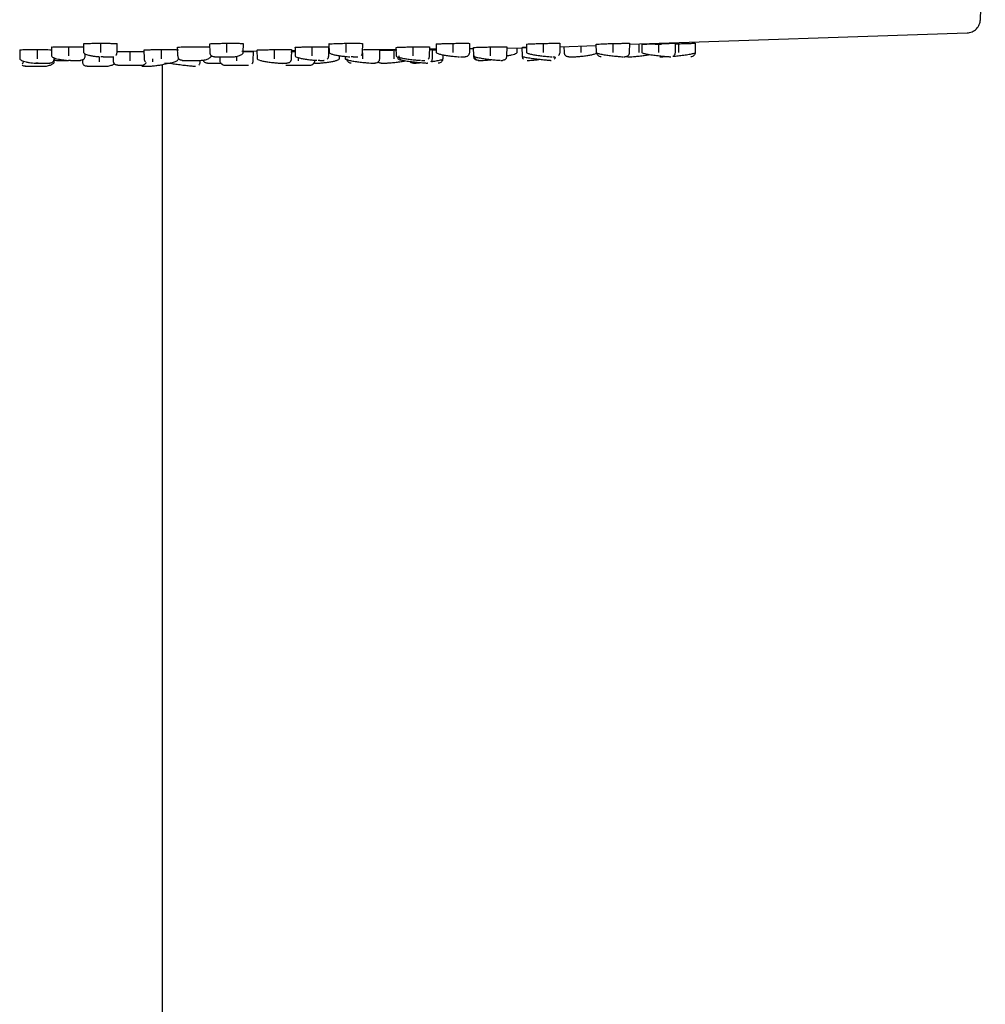
# Model space of a CAD drawing. Extents: x 35 to 1131, y 37 to 2315.
# Drawn here: x 246 to 351, y 2074 to 2181 of the extents above; entities that cross this region are included whole.
import ezdxf

# ---------------------------------------------------------------- set-up
doc = ezdxf.new("R2010")
doc.units = 0
doc.layers.get('0').update_dxf_attribs({"linetype": 'CONTINUOUS'})

msp = doc.modelspace()

# ---------------------------------------------------------------- linework, layer by layer
at = {"color": 7, "linetype": 'CONTINUOUS'}
for p, q in [((350.831, 2181.481), (351.371, 2196.819)), ((312.473, 2178.79), (349.389, 2180.048)), ((349.399, 2180.036), (349.397, 2180.036)), ((252.781, 2178.846), (252.798, 2177.904)), ((254.63, 2178.906), (254.63, 2177.904)), ((256.462, 2177.904), (256.478, 2178.852)), ((266.574, 2178.835), (266.591, 2177.904)), ((268.423, 2178.904), (268.423, 2177.904)), ((270.255, 2177.904), (270.272, 2178.864)), ((279.612, 2178.824), (279.628, 2177.904)), ((281.46, 2178.9), (281.46, 2177.904)), ((283.292, 2177.904), (283.309, 2178.874)), ((291.324, 2178.814), (291.34, 2177.904)), ((293.172, 2178.894), (293.172, 2177.904)), ((295.004, 2177.904), (295.021, 2178.884)), ((301.199, 2178.806), (301.214, 2177.904)), ((303.046, 2178.885), (303.046, 2177.904)), ((304.879, 2177.904), (304.896, 2178.892)), ((308.804, 2178.8), (308.82, 2177.904)), ((310.652, 2178.875), (310.652, 2177.904)), ((312.484, 2177.904), (312.502, 2178.899)), ((313.495, 2178.829), (313.495, 2177.904)), ((313.809, 2178.795), (313.824, 2177.904)), ((315.656, 2178.864), (315.656, 2177.904)), ((317.489, 2177.904), (317.506, 2178.903)), ((317.841, 2178.853), (317.841, 2177.904)), ((319.673, 2177.904), (319.69, 2178.905)), ((245.812, 2178.185), (245.829, 2177.212)), ((247.712, 2178.216), (247.712, 2177.212)), ((249.284, 2178.478), (249.301, 2177.519)), ((251.133, 2178.523), (251.133, 2177.519)), ((252.966, 2177.519), (252.969, 2177.739)), ((257.862, 2178.006), (257.862, 2177.001)), ((259.392, 2178.173), (259.409, 2177.212)), ((261.291, 2178.215), (261.291, 2177.212)), ((263.083, 2177.519), (263.067, 2178.467)), ((270.111, 2178.045), (271.752, 2178.064)), ((271.35, 2177.001), (271.367, 2178)), ((271.746, 2178.163), (271.762, 2177.212)), ((273.645, 2178.21), (273.645, 2177.212)), ((275.454, 2177.981), (275.916, 2177.987)), ((275.515, 2178.107), (275.913, 2178.111)), ((275.528, 2177.212), (275.546, 2178.201)), ((275.91, 2178.456), (275.926, 2177.519)), ((277.758, 2178.517), (277.758, 2177.519)), ((279.59, 2177.519), (279.608, 2178.5)), ((283.284, 2177.863), (283.284, 2177.212)), ((285.166, 2178.216), (286.94, 2178.237)), ((285.167, 2177.212), (285.184, 2178.21)), ((286.704, 2178.168), (287.043, 2178.174)), ((286.704, 2178.168), (286.704, 2177.212)), ((286.938, 2178.446), (286.954, 2177.519)), ((288.786, 2178.51), (288.786, 2177.519)), ((290.619, 2177.519), (290.636, 2178.509)), ((290.63, 2178.279), (291.333, 2178.287)), ((290.927, 2177.212), (290.945, 2178.215)), ((290.944, 2178.192), (291.335, 2178.2)), ((295.012, 2178.328), (295.431, 2178.333)), ((295.399, 2178.439), (295.415, 2177.519)), ((295.4, 2178.439), (295.416, 2177.519)), ((297.249, 2178.501), (297.249, 2177.519)), ((299.081, 2177.519), (299.098, 2178.516)), ((299.098, 2178.375), (300.74, 2178.393)), ((300.198, 2177.904), (300.206, 2178.387)), ((300.719, 2178.435), (300.735, 2177.519)), ((300.72, 2178.435), (300.736, 2177.519)), ((304.89, 2178.532), (308.809, 2178.665)), ((305.311, 2178.546), (305.322, 2177.904)), ((307.154, 2178.609), (307.154, 2177.904)), ((247.671, 2176.725), (247.821, 2176.72)), ((249.593, 2176.873), (249.601, 2177.297)), ((249.595, 2177.212), (249.597, 2177.299)), ((252.667, 2177.073), (252.671, 2176.873)), ((254.503, 2177.433), (254.503, 2176.873)), ((256.021, 2177.449), (256.029, 2177.001)), ((260.342, 2177.212), (260.342, 2176.873)), ((263.174, 2177.212), (263.175, 2177.241)), ((265.546, 2176.873), (265.549, 2177.034)), ((266.748, 2177.549), (266.748, 2177.519)), ((267.676, 2177.412), (267.683, 2177.001)), ((267.677, 2177.412), (267.684, 2177.001)), ((269.517, 2177.472), (269.517, 2177.001)), ((274.503, 2176.724), (274.564, 2176.651)), ((276.246, 2177.341), (276.246, 2177.001)), ((278.079, 2177.001), (278.08, 2177.056)), ((280.768, 2177.212), (280.774, 2177.545)), ((281.396, 2177.47), (281.401, 2177.212)), ((287.158, 2177.401), (287.161, 2177.212)), ((290.421, 2176.72), (290.377, 2176.72)), ((292.115, 2177.212), (292.122, 2177.631)), ((295.934, 2177.028), (296.094, 2177.028)), ((298.499, 2177.028), (298.578, 2177.028)), ((305.854, 2177.412), (306.037, 2177.412)), ((311.925, 2177.412), (311.972, 2177.412)), ((312.167, 2177.412), (312.073, 2177.429)), ((259.157, 2176.382), (259.4, 2176.382)), ((261.432, 1942.622), (261.432, 2176.58))]:
    msp.add_line(p, q, dxfattribs=at)
for points, knots in [([(349.397, 2180.036), (349.567, 2180.043), (349.747, 2180.081), (350.094, 2180.229), (350.259, 2180.34), (350.534, 2180.618), (350.643, 2180.785), (350.787, 2181.132), (350.823, 2181.312), (350.829, 2181.481)], [0, 0, 0, 0, 0.25, 0.25, 0.5, 0.5, 0.75, 0.75, 1, 1, 1, 1]), ([(252.805, 2178.847), (252.798, 2178.849), (252.773, 2178.857), (252.945, 2178.872), (253.302, 2178.888), (253.823, 2178.9), (254.293, 2178.905), (254.565, 2178.906), (254.63, 2178.906)], [0, 0, 0, 0, 0.073812, 0.2886262, 0.5034291, 0.7181644, 0.9328035, 1, 1, 1, 1]), ([(254.63, 2178.906), (254.837, 2178.906), (255.253, 2178.905), (255.808, 2178.896), (256.222, 2178.883), (256.457, 2178.867), (256.455, 2178.857), (256.455, 2178.853)], [0, 0, 0, 0, 0.2145364, 0.4290767, 0.6436514, 0.8583128, 1, 1, 1, 1]), ([(266.598, 2178.835), (266.591, 2178.837), (266.566, 2178.845), (266.738, 2178.861), (267.095, 2178.879), (267.616, 2178.893), (268.086, 2178.901), (268.358, 2178.904), (268.423, 2178.904)], [0, 0, 0, 0, 0.0737493, 0.2885451, 0.5033724, 0.7181597, 0.9328646, 1, 1, 1, 1]), ([(268.423, 2178.904), (268.63, 2178.905), (269.046, 2178.907), (269.601, 2178.902), (270.015, 2178.892), (270.25, 2178.878), (270.249, 2178.868), (270.248, 2178.864)], [0, 0, 0, 0, 0.2145259, 0.4290516, 0.64359, 0.8581921, 1, 1, 1, 1]), ([(279.635, 2178.824), (279.629, 2178.826), (279.604, 2178.833), (279.775, 2178.849), (280.133, 2178.868), (280.654, 2178.885), (281.124, 2178.895), (281.395, 2178.899), (281.46, 2178.9)], [0, 0, 0, 0, 0.0737367, 0.2884958, 0.503323, 0.7181513, 0.9329212, 1, 1, 1, 1]), ([(281.46, 2178.9), (281.668, 2178.902), (282.083, 2178.907), (282.638, 2178.906), (283.052, 2178.899), (283.288, 2178.888), (283.286, 2178.879), (283.286, 2178.875)], [0, 0, 0, 0, 0.2145404, 0.4290803, 0.6436019, 0.8581588, 1, 1, 1, 1]), ([(291.347, 2178.815), (291.341, 2178.816), (291.316, 2178.822), (291.488, 2178.837), (291.845, 2178.856), (292.366, 2178.875), (292.836, 2178.887), (293.107, 2178.892), (293.172, 2178.894)], [0, 0, 0, 0, 0.0737873, 0.2884943, 0.5033054, 0.7181513, 0.9329821, 1, 1, 1, 1]), ([(293.172, 2178.894), (293.38, 2178.897), (293.795, 2178.904), (294.35, 2178.907), (294.764, 2178.904), (295, 2178.896), (294.998, 2178.888), (294.998, 2178.885)], [0, 0, 0, 0, 0.21457667, 0.42915851, 0.64369557, 0.85822245, 1, 1, 1, 1]), ([(301.222, 2178.806), (301.216, 2178.808), (301.191, 2178.812), (301.362, 2178.826), (301.72, 2178.844), (302.24, 2178.863), (302.71, 2178.877), (302.982, 2178.884), (303.046, 2178.885)], [0, 0, 0, 0, 0.0738889, 0.2885581, 0.5033289, 0.71818, 0.9330522, 1, 1, 1, 1]), ([(303.046, 2178.885), (303.254, 2178.89), (303.67, 2178.899), (304.225, 2178.906), (304.639, 2178.907), (304.874, 2178.902), (304.873, 2178.896), (304.872, 2178.893)], [0, 0, 0, 0, 0.21462826, 0.42926266, 0.6438273, 0.85835139, 1, 1, 1, 1]), ([(308.828, 2178.8), (308.821, 2178.801), (308.796, 2178.804), (308.968, 2178.815), (309.326, 2178.832), (309.846, 2178.851), (310.316, 2178.866), (310.588, 2178.873), (310.652, 2178.875)], [0, 0, 0, 0, 0.0740146, 0.2886632, 0.5034026, 0.7182371, 0.9331273, 1, 1, 1, 1]), ([(310.652, 2178.875), (310.86, 2178.881), (311.275, 2178.891), (311.831, 2178.902), (312.245, 2178.907), (312.48, 2178.906), (312.479, 2178.901), (312.478, 2178.899)], [0, 0, 0, 0, 0.2146905, 0.4293816, 0.6440012, 0.8585387, 1, 1, 1, 1]), ([(313.832, 2178.796), (313.826, 2178.796), (313.801, 2178.798), (313.973, 2178.807), (314.33, 2178.821), (314.851, 2178.839), (315.321, 2178.854), (315.592, 2178.862), (315.656, 2178.864)], [0, 0, 0, 0, 0.0741638, 0.2888085, 0.5035136, 0.7183169, 0.9332103, 1, 1, 1, 1]), ([(315.285, 2178.795), (315.279, 2178.794), (315.254, 2178.792), (315.432, 2178.795), (315.69, 2178.801), (315.925, 2178.807), (315.985, 2178.809)], [0, 0, 0, 0, 0.12884, 0.500852, 0.8728573, 1, 1, 1, 1]), ([(315.656, 2178.864), (315.864, 2178.87), (316.28, 2178.882), (316.835, 2178.896), (317.249, 2178.905), (317.484, 2178.907), (317.483, 2178.905), (317.482, 2178.903)], [0, 0, 0, 0, 0.2147466, 0.4294912, 0.6441699, 0.8587559, 1, 1, 1, 1]), ([(317.505, 2178.842), (317.552, 2178.844), (317.661, 2178.847), (317.776, 2178.851), (317.841, 2178.853)], [0, 0, 0, 0, 0.435595, 1, 1, 1, 1]), ([(317.841, 2178.853), (318.048, 2178.859), (318.464, 2178.872), (319.02, 2178.888), (319.434, 2178.9), (319.669, 2178.906), (319.667, 2178.906), (319.667, 2178.905)], [0, 0, 0, 0, 0.2147927, 0.4295812, 0.6443254, 0.8589656, 1, 1, 1, 1]), ([(245.837, 2178.185), (245.83, 2178.187), (245.804, 2178.192), (245.981, 2178.2), (246.348, 2178.209), (246.883, 2178.215), (247.366, 2178.217), (247.646, 2178.216), (247.712, 2178.216)], [0, 0, 0, 0, 0.0738403, 0.288593, 0.5033273, 0.7180394, 0.9327142, 1, 1, 1, 1]), ([(247.712, 2178.216), (247.925, 2178.216), (248.351, 2178.214), (248.915, 2178.208), (249.167, 2178.202), (249.287, 2178.199)], [0, 0, 0, 0, 0.3431256, 0.6862439, 1, 1, 1, 1]), ([(249.308, 2178.478), (249.302, 2178.48), (249.276, 2178.487), (249.448, 2178.498), (249.806, 2178.511), (250.327, 2178.52), (250.797, 2178.523), (251.069, 2178.523), (251.133, 2178.523)], [0, 0, 0, 0, 0.07384, 0.2886252, 0.5033861, 0.7181057, 0.932761, 1, 1, 1, 1]), ([(251.133, 2178.523), (251.342, 2178.523), (251.759, 2178.522), (252.302, 2178.514), (252.664, 2178.505), (252.761, 2178.499), (252.787, 2178.497)], [0, 0, 0, 0, 0.29715, 0.5942953, 0.8914862, 1, 1, 1, 1]), ([(252.798, 2177.904), (252.808, 2177.874), (252.828, 2177.815), (252.985, 2177.719), (253.23, 2177.632), (253.559, 2177.554), (253.935, 2177.492), (254.263, 2177.45), (254.449, 2177.437), (254.51, 2177.433)], [0, 0, 0, 0, 0.1537479, 0.3055806, 0.4644071, 0.6249448, 0.7813154, 0.9281102, 1, 1, 1, 1]), ([(256.311, 2177.554), (256.334, 2177.58), (256.379, 2177.63), (256.442, 2177.745), (256.454, 2177.841), (256.462, 2177.904)], [0, 0, 0, 0, 0.2633512, 0.5208187, 1, 1, 1, 1]), ([(256.449, 2177.994), (256.484, 2177.995), (256.635, 2177.998), (257.062, 2178.002), (257.525, 2178.005), (257.797, 2178.006), (257.862, 2178.006)], [0, 0, 0, 0, 0.1182863, 0.4994843, 0.8806611, 1, 1, 1, 1]), ([(257.862, 2178.006), (258.069, 2178.007), (258.484, 2178.007), (259.033, 2178.006), (259.278, 2178.003), (259.395, 2178.001)], [0, 0, 0, 0, 0.34324654, 0.68648622, 1, 1, 1, 1]), ([(259.416, 2178.174), (259.409, 2178.175), (259.383, 2178.18), (259.56, 2178.189), (259.927, 2178.2), (260.463, 2178.209), (260.946, 2178.214), (261.225, 2178.215), (261.291, 2178.215)], [0, 0, 0, 0, 0.0738321, 0.288585, 0.5033421, 0.71809, 0.9328058, 1, 1, 1, 1]), ([(261.291, 2178.215), (261.505, 2178.216), (261.932, 2178.217), (262.502, 2178.214), (262.928, 2178.208), (263.169, 2178.2), (263.168, 2178.194), (263.167, 2178.191)], [0, 0, 0, 0, 0.2146475, 0.4292937, 0.6439506, 0.858621, 1, 1, 1, 1]), ([(263.067, 2178.467), (263.087, 2178.472), (263.128, 2178.482), (263.446, 2178.497), (263.916, 2178.509), (264.502, 2178.519), (265.134, 2178.524), (265.739, 2178.523), (266.261, 2178.518), (266.474, 2178.511), (266.58, 2178.507)], [0, 0, 0, 0, 0.1253204, 0.2506425, 0.3759624, 0.5012534, 0.6265082, 0.7517324, 0.8769454, 1, 1, 1, 1]), ([(266.591, 2177.904), (266.598, 2177.841), (266.61, 2177.745), (266.673, 2177.63), (266.719, 2177.58), (266.742, 2177.554)], [0, 0, 0, 0, 0.4791816, 0.736649, 1, 1, 1, 1]), ([(268.981, 2177.412), (269.122, 2177.42), (269.345, 2177.431), (269.625, 2177.492), (269.834, 2177.555), (270.014, 2177.634), (270.15, 2177.722), (270.238, 2177.814), (270.249, 2177.874), (270.255, 2177.904)], [0, 0, 0, 0, 0.2065491, 0.3250786, 0.4521646, 0.5858306, 0.7235983, 0.8625763, 1, 1, 1, 1]), ([(270.257, 2178.005), (270.401, 2178.006), (270.735, 2178.007), (271.109, 2178.007), (271.346, 2178.004), (271.344, 2178.002), (271.344, 2178)], [0, 0, 0, 0, 0.2236429, 0.515749, 0.807841, 1, 1, 1, 1]), ([(271.77, 2178.163), (271.763, 2178.164), (271.738, 2178.168), (271.914, 2178.177), (272.282, 2178.189), (272.817, 2178.2), (273.3, 2178.207), (273.579, 2178.21), (273.645, 2178.21)], [0, 0, 0, 0, 0.0738535, 0.2885808, 0.5033477, 0.7181246, 0.9328892, 1, 1, 1, 1]), ([(273.645, 2178.21), (273.859, 2178.212), (274.286, 2178.216), (274.856, 2178.217), (275.282, 2178.214), (275.523, 2178.209), (275.522, 2178.204), (275.521, 2178.202)], [0, 0, 0, 0, 0.21465727, 0.42931784, 0.64395722, 0.85860782, 1, 1, 1, 1]), ([(275.933, 2178.456), (275.927, 2178.457), (275.902, 2178.463), (276.073, 2178.475), (276.431, 2178.49), (276.952, 2178.504), (277.422, 2178.513), (277.694, 2178.516), (277.758, 2178.517)], [0, 0, 0, 0, 0.0738096, 0.2885507, 0.5033455, 0.7181395, 0.9329078, 1, 1, 1, 1]), ([(277.758, 2178.517), (277.966, 2178.519), (278.381, 2178.523), (278.937, 2178.524), (279.351, 2178.519), (279.586, 2178.511), (279.585, 2178.503), (279.584, 2178.5)], [0, 0, 0, 0, 0.2146026, 0.42920876, 0.64379707, 0.85840021, 1, 1, 1, 1]), ([(279.628, 2177.904), (279.644, 2177.874), (279.677, 2177.818), (279.914, 2177.725), (280.255, 2177.63), (280.683, 2177.553), (281.159, 2177.491), (281.592, 2177.448), (281.822, 2177.433), (281.915, 2177.427)], [0, 0, 0, 0, 0.1632702, 0.3158109, 0.4589218, 0.6079397, 0.7577227, 0.900988, 1, 1, 1, 1]), ([(283.141, 2177.554), (283.164, 2177.58), (283.21, 2177.63), (283.272, 2177.745), (283.284, 2177.841), (283.292, 2177.904)], [0, 0, 0, 0, 0.2633499, 0.5208187, 1, 1, 1, 1]), ([(283.284, 2178.202), (283.497, 2178.205), (283.924, 2178.211), (284.495, 2178.216), (284.921, 2178.217), (285.162, 2178.215), (285.161, 2178.211), (285.16, 2178.21)], [0, 0, 0, 0, 0.2146872, 0.429375, 0.6440445, 0.8586858, 1, 1, 1, 1]), ([(285.183, 2178.15), (285.241, 2178.15), (285.415, 2178.15), (285.881, 2178.156), (286.358, 2178.162), (286.637, 2178.167), (286.704, 2178.168)], [0, 0, 0, 0, 0.1778344, 0.533488, 0.8891793, 1, 1, 1, 1]), ([(286.962, 2178.447), (286.955, 2178.448), (286.93, 2178.452), (287.102, 2178.463), (287.459, 2178.478), (287.98, 2178.493), (288.45, 2178.504), (288.722, 2178.509), (288.786, 2178.51)], [0, 0, 0, 0, 0.0738624, 0.288576, 0.5033511, 0.7181677, 0.9329805, 1, 1, 1, 1]), ([(288.786, 2178.51), (288.994, 2178.513), (289.41, 2178.52), (289.965, 2178.524), (290.379, 2178.523), (290.614, 2178.518), (290.613, 2178.512), (290.612, 2178.51)], [0, 0, 0, 0, 0.2146373, 0.4292787, 0.6438763, 0.8584627, 1, 1, 1, 1]), ([(290.629, 2178.215), (290.638, 2178.215), (290.79, 2178.216), (290.917, 2178.217), (290.919, 2178.216), (290.921, 2178.215)], [0, 0, 0, 0, 0.0364751, 0.6177134, 1, 1, 1, 1]), ([(291.34, 2177.904), (291.36, 2177.874), (291.399, 2177.816), (291.687, 2177.727), (292.085, 2177.632), (292.567, 2177.553), (293.084, 2177.491), (293.555, 2177.447), (293.788, 2177.432), (293.888, 2177.425)], [0, 0, 0, 0, 0.164019, 0.3202881, 0.4622298, 0.6048463, 0.7508097, 0.8921342, 1, 1, 1, 1]), ([(294.853, 2177.554), (294.876, 2177.58), (294.921, 2177.63), (294.984, 2177.745), (294.996, 2177.841), (295.004, 2177.904)], [0, 0, 0, 0, 0.26335508, 0.52081847, 1, 1, 1, 1]), ([(295.424, 2178.44), (295.418, 2178.44), (295.392, 2178.443), (295.564, 2178.453), (295.922, 2178.466), (296.443, 2178.482), (296.913, 2178.493), (297.184, 2178.499), (297.249, 2178.501)], [0, 0, 0, 0, 0.0739667, 0.2886577, 0.5034076, 0.7182155, 0.9330566, 1, 1, 1, 1]), ([(297.249, 2178.501), (297.456, 2178.505), (297.872, 2178.513), (298.427, 2178.521), (298.842, 2178.524), (299.077, 2178.523), (299.075, 2178.518), (299.075, 2178.517)], [0, 0, 0, 0, 0.2146859, 0.4293707, 0.6440127, 0.8586066, 1, 1, 1, 1]), ([(299.08, 2177.544), (299.11, 2177.548), (299.297, 2177.573), (299.592, 2177.631), (299.922, 2177.725), (300.14, 2177.812), (300.17, 2177.864), (300.184, 2177.888)], [0, 0, 0, 0, 0.0476553, 0.2934189, 0.5293578, 0.7793499, 1, 1, 1, 1]), ([(300.743, 2178.435), (300.737, 2178.436), (300.713, 2178.437), (300.861, 2178.443), (301.098, 2178.451), (301.205, 2178.454)], [0, 0, 0, 0, 0.1591329, 0.6203384, 1, 1, 1, 1]), ([(301.205, 2178.439), (301.132, 2178.437), (300.912, 2178.434), (300.824, 2178.433), (300.765, 2178.433)], [0, 0, 0, 0, 0.3315498, 1, 1, 1, 1]), ([(301.214, 2177.904), (301.238, 2177.874), (301.284, 2177.815), (301.624, 2177.726), (302.086, 2177.636), (302.623, 2177.551), (303.174, 2177.49), (303.671, 2177.446), (303.894, 2177.43), (303.995, 2177.423)], [0, 0, 0, 0, 0.1621903, 0.3208237, 0.4662774, 0.602926, 0.7450128, 0.8845389, 1, 1, 1, 1]), ([(304.728, 2177.554), (304.751, 2177.58), (304.796, 2177.63), (304.859, 2177.745), (304.871, 2177.841), (304.879, 2177.904)], [0, 0, 0, 0, 0.2633499, 0.5208187, 1, 1, 1, 1]), ([(305.322, 2177.904), (305.33, 2177.841), (305.342, 2177.745), (305.405, 2177.63), (305.45, 2177.58), (305.473, 2177.554)], [0, 0, 0, 0, 0.4791813, 0.7366501, 1, 1, 1, 1]), ([(306.176, 2177.412), (306.252, 2177.414), (306.416, 2177.418), (306.807, 2177.446), (307.288, 2177.49), (307.797, 2177.553), (308.267, 2177.632), (308.646, 2177.727), (308.874, 2177.794), (308.907, 2177.83), (308.914, 2177.838)], [0, 0, 0, 0, 0.1118651, 0.2396858, 0.3790184, 0.5229156, 0.6637339, 0.8033372, 0.9568171, 1, 1, 1, 1]), ([(308.82, 2177.904), (308.846, 2177.874), (308.898, 2177.814), (309.288, 2177.725), (309.817, 2177.638), (310.412, 2177.552), (310.992, 2177.49), (311.501, 2177.445), (311.7, 2177.429), (311.793, 2177.422)], [0, 0, 0, 0, 0.157933, 0.3175007, 0.4668973, 0.6012965, 0.7395928, 0.8776092, 1, 1, 1, 1]), ([(309.38, 2177.412), (309.324, 2177.412), (309.264, 2177.423), (309.147, 2177.471), (309.091, 2177.508), (308.998, 2177.604), (308.962, 2177.662), (308.914, 2177.783), (308.903, 2177.845), (308.902, 2177.904)], [0, 0, 0, 0, 0.25, 0.25, 0.5, 0.5, 0.75, 0.75, 1, 1, 1, 1]), ([(312.333, 2177.554), (312.356, 2177.58), (312.402, 2177.63), (312.464, 2177.745), (312.476, 2177.841), (312.484, 2177.904)], [0, 0, 0, 0, 0.2633499, 0.5208187, 1, 1, 1, 1]), ([(313.824, 2177.904), (313.851, 2177.873), (313.891, 2177.827), (314.13, 2177.768), (314.369, 2177.723), (314.656, 2177.678), (315.059, 2177.623), (315.593, 2177.553), (316.103, 2177.499), (316.453, 2177.467), (316.679, 2177.446), (316.836, 2177.432), (316.936, 2177.422), (316.944, 2177.421), (316.944, 2177.42)], [0, 0, 0, 0, 0.1506814, 0.2300732, 0.3097329, 0.387888, 0.4628968, 0.5983817, 0.7324133, 0.8013081, 0.8694106, 0.9353173, 0.9977876, 1, 1, 1, 1]), ([(317.23, 2177.48), (317.272, 2177.484), (317.484, 2177.504), (317.944, 2177.554), (318.465, 2177.623), (318.859, 2177.678), (319.141, 2177.723), (319.369, 2177.768), (319.535, 2177.806), (319.562, 2177.829), (319.571, 2177.837)], [0, 0, 0, 0, 0.0504387, 0.255874, 0.4630601, 0.577672, 0.69719, 0.8191878, 0.9410312, 1, 1, 1, 1]), ([(317.338, 2177.554), (317.361, 2177.58), (317.406, 2177.63), (317.469, 2177.745), (317.481, 2177.841), (317.489, 2177.904)], [0, 0, 0, 0, 0.26334468, 0.52081896, 1, 1, 1, 1]), ([(319.66, 2177.904), (319.659, 2177.845), (319.648, 2177.783), (319.598, 2177.662), (319.56, 2177.604), (319.464, 2177.508), (319.406, 2177.471), (319.285, 2177.423), (319.222, 2177.412), (319.164, 2177.412)], [0, 0, 0, 0, 0.25, 0.25, 0.5, 0.5, 0.75, 0.75, 1, 1, 1, 1]), ([(245.829, 2177.212), (245.838, 2177.182), (245.856, 2177.12), (245.994, 2177.028), (246.217, 2176.941), (246.515, 2176.863), (246.858, 2176.799), (247.208, 2176.754), (247.484, 2176.729), (247.629, 2176.726), (247.671, 2176.725)], [0, 0, 0, 0, 0.1339195, 0.2743415, 0.4189336, 0.5632042, 0.7025384, 0.8329185, 0.9515631, 1, 1, 1, 1]), ([(246.085, 2176.651), (246.108, 2176.677), (246.153, 2176.727), (246.208, 2176.825), (246.219, 2176.902), (246.225, 2176.944)], [0, 0, 0, 0, 0.3088254, 0.611338, 1, 1, 1, 1]), ([(247.821, 2176.72), (247.783, 2176.72), (247.706, 2176.72), (247.63, 2176.72), (247.592, 2176.72)], [0, 0, 0, 0, 0.5000092, 1, 1, 1, 1]), ([(247.821, 2176.72), (247.988, 2176.72), (248.332, 2176.72), (248.762, 2176.72), (249.018, 2176.72), (249.124, 2176.72), (249.095, 2176.72), (249.094, 2176.72)], [0, 0, 0, 0, 0.2469593, 0.505614, 0.7584375, 0.9972857, 1, 1, 1, 1]), ([(248.319, 2176.382), (248.46, 2176.389), (248.683, 2176.4), (248.963, 2176.461), (249.172, 2176.525), (249.352, 2176.604), (249.489, 2176.691), (249.576, 2176.783), (249.588, 2176.843), (249.593, 2176.873)], [0, 0, 0, 0, 0.2065529, 0.325087, 0.4521689, 0.5858533, 0.7235899, 0.8625653, 1, 1, 1, 1]), ([(249.444, 2176.862), (249.418, 2176.84), (249.367, 2176.796), (249.25, 2176.736), (249.153, 2176.727), (249.091, 2176.72)], [0, 0, 0, 0, 0.2630626, 0.52083, 1, 1, 1, 1]), ([(249.301, 2177.519), (249.311, 2177.49), (249.33, 2177.43), (249.479, 2177.335), (249.715, 2177.249), (250.032, 2177.17), (250.394, 2177.108), (250.707, 2177.067), (250.884, 2177.054), (250.94, 2177.049)], [0, 0, 0, 0, 0.15213201, 0.3065988, 0.46731571, 0.62902805, 0.78600248, 0.93310745, 1, 1, 1, 1]), ([(249.444, 2176.862), (249.467, 2176.888), (249.513, 2176.938), (249.575, 2177.053), (249.587, 2177.149), (249.595, 2177.212)], [0, 0, 0, 0, 0.2631077, 0.5208359, 1, 1, 1, 1]), ([(249.803, 2177.028), (249.739, 2177.032), (249.667, 2177.036), (249.604, 2177.069), (249.597, 2177.073)], [0, 0, 0, 0, 0.8807433, 1, 1, 1, 1]), ([(249.833, 2177.028), (249.857, 2177.028), (249.916, 2177.028), (250.214, 2177.028), (250.644, 2177.028), (250.973, 2177.028), (251.131, 2177.028)], [0, 0, 0, 0, 0.19761079, 0.47254992, 0.74608175, 1, 1, 1, 1]), ([(251.359, 2177.028), (251.322, 2177.028), (251.247, 2177.028), (251.171, 2177.028), (251.133, 2177.028)], [0, 0, 0, 0, 0.5000093, 1, 1, 1, 1]), ([(251.359, 2177.028), (251.517, 2177.028), (251.841, 2177.028), (252.223, 2177.028), (252.435, 2177.028), (252.499, 2177.028), (252.442, 2177.028), (252.431, 2177.028)], [0, 0, 0, 0, 0.2345132, 0.4799198, 0.7196339, 0.9462405, 1, 1, 1, 1]), ([(252.815, 2177.17), (252.789, 2177.148), (252.737, 2177.104), (252.62, 2177.044), (252.524, 2177.034), (252.461, 2177.028)], [0, 0, 0, 0, 0.2632251, 0.5208269, 1, 1, 1, 1]), ([(252.671, 2176.873), (252.679, 2176.811), (252.691, 2176.715), (252.753, 2176.599), (252.799, 2176.549), (252.822, 2176.524)], [0, 0, 0, 0, 0.4790086, 0.736814, 1, 1, 1, 1]), ([(252.815, 2177.17), (252.838, 2177.195), (252.883, 2177.246), (252.946, 2177.361), (252.958, 2177.457), (252.966, 2177.519)], [0, 0, 0, 0, 0.26318593, 0.52099147, 1, 1, 1, 1]), ([(254.924, 2177.412), (254.887, 2177.412), (254.813, 2177.412), (254.737, 2177.412), (254.699, 2177.412)], [0, 0, 0, 0, 0.5000093, 1, 1, 1, 1]), ([(254.924, 2177.412), (255.08, 2177.412), (255.399, 2177.412), (255.756, 2177.412), (255.966, 2177.412), (255.955, 2177.412), (255.949, 2177.412)], [0, 0, 0, 0, 0.2478353, 0.5071728, 0.7605033, 1, 1, 1, 1]), ([(255.062, 2176.382), (255.203, 2176.389), (255.425, 2176.4), (255.706, 2176.461), (255.913, 2176.525), (256.076, 2176.593), (256.145, 2176.641), (256.172, 2176.66)], [0, 0, 0, 0, 0.30686728, 0.48296831, 0.67176832, 0.87037769, 1, 1, 1, 1]), ([(256.029, 2177.001), (256.037, 2176.939), (256.049, 2176.843), (256.112, 2176.727), (256.157, 2176.677), (256.18, 2176.651)], [0, 0, 0, 0, 0.4791647, 0.7368932, 1, 1, 1, 1]), ([(256.532, 2176.51), (256.47, 2176.516), (256.374, 2176.525), (256.256, 2176.585), (256.205, 2176.629), (256.179, 2176.651)], [0, 0, 0, 0, 0.4791695, 0.7369365, 1, 1, 1, 1]), ([(256.533, 2176.51), (256.471, 2176.516), (256.375, 2176.525), (256.257, 2176.585), (256.206, 2176.629), (256.18, 2176.651)], [0, 0, 0, 0, 0.4791699, 0.7369372, 1, 1, 1, 1]), ([(259.095, 2176.51), (259.121, 2176.51), (259.249, 2176.512), (259.262, 2176.492), (259.399, 2176.561), (259.436, 2176.584), (259.473, 2176.61), (259.523, 2176.652), (259.579, 2176.711), (259.621, 2176.768), (259.639, 2176.805), (259.646, 2176.819)], [0, 0, 0, 0, 0.124819, 0.6129903, 0.679471, 0.709729, 0.7395257, 0.8012884, 0.8705847, 0.9488459, 1, 1, 1, 1]), ([(259.409, 2177.212), (259.416, 2177.149), (259.428, 2177.053), (259.491, 2176.938), (259.537, 2176.888), (259.559, 2176.862)], [0, 0, 0, 0, 0.479164, 0.7368921, 1, 1, 1, 1]), ([(259.573, 2176.382), (259.66, 2176.384), (259.846, 2176.387), (260.234, 2176.415), (260.687, 2176.46), (261.156, 2176.523), (261.565, 2176.6), (261.846, 2176.675), (261.936, 2176.716), (261.962, 2176.728)], [0, 0, 0, 0, 0.12889426, 0.27568768, 0.43638831, 0.60435668, 0.77169183, 0.9323298, 1, 1, 1, 1]), ([(261.865, 2176.72), (262.011, 2176.727), (262.241, 2176.739), (262.529, 2176.8), (262.743, 2176.863), (262.928, 2176.942), (263.067, 2177.03), (263.157, 2177.122), (263.169, 2177.182), (263.174, 2177.212)], [0, 0, 0, 0, 0.20726574, 0.32599336, 0.45312886, 0.58671776, 0.72426369, 0.86294271, 1, 1, 1, 1]), ([(262.168, 2176.745), (262.177, 2176.742), (262.244, 2176.724), (262.429, 2176.692), (262.712, 2176.647), (263.116, 2176.593), (263.65, 2176.523), (264.16, 2176.469), (264.51, 2176.436), (264.736, 2176.416), (264.893, 2176.401), (264.993, 2176.391), (265.001, 2176.39), (265.001, 2176.39)], [0, 0, 0, 0, 0.0160336, 0.11783544, 0.21770939, 0.31356574, 0.48671355, 0.65800371, 0.74604408, 0.83307873, 0.91730861, 0.99714835, 1, 1, 1, 1]), ([(263.083, 2177.519), (263.091, 2177.457), (263.103, 2177.361), (263.166, 2177.246), (263.211, 2177.195), (263.234, 2177.17)], [0, 0, 0, 0, 0.4790084, 0.7368143, 1, 1, 1, 1]), ([(263.587, 2177.028), (263.525, 2177.034), (263.429, 2177.044), (263.311, 2177.104), (263.26, 2177.148), (263.234, 2177.17)], [0, 0, 0, 0, 0.4791727, 0.7367753, 1, 1, 1, 1]), ([(263.596, 2177.028), (263.591, 2177.028), (263.553, 2177.028), (263.647, 2177.028), (263.884, 2177.028), (264.288, 2177.028), (264.778, 2177.028), (265.104, 2177.028), (265.26, 2177.028)], [0, 0, 0, 0, 0.0259694, 0.2142567, 0.4053693, 0.6091195, 0.8118275, 1, 1, 1, 1]), ([(265.395, 2176.524), (265.418, 2176.549), (265.463, 2176.599), (265.526, 2176.715), (265.538, 2176.811), (265.546, 2176.873)], [0, 0, 0, 0, 0.26318592, 0.52099077, 1, 1, 1, 1]), ([(265.473, 2177.028), (265.615, 2177.035), (265.837, 2177.047), (266.118, 2177.107), (266.326, 2177.171), (266.507, 2177.25), (266.643, 2177.338), (266.73, 2177.43), (266.742, 2177.49), (266.748, 2177.519)], [0, 0, 0, 0, 0.2065506, 0.3250838, 0.45216, 0.5858498, 0.7235949, 0.8625677, 1, 1, 1, 1]), ([(265.867, 2177.061), (265.869, 2177.05), (265.877, 2177.006), (265.92, 2176.938), (265.964, 2176.888), (265.987, 2176.862)], [0, 0, 0, 0, 0.13782253, 0.56445844, 1, 1, 1, 1]), ([(266.34, 2176.72), (266.278, 2176.727), (266.181, 2176.736), (266.064, 2176.796), (266.013, 2176.84), (265.987, 2176.862)], [0, 0, 0, 0, 0.479171, 0.7369373, 1, 1, 1, 1]), ([(266.361, 2176.72), (266.379, 2176.72), (266.42, 2176.72), (266.702, 2176.72), (266.994, 2176.72), (267.134, 2176.72)], [0, 0, 0, 0, 0.2849104, 0.6557639, 1, 1, 1, 1]), ([(267.095, 2177.412), (267.032, 2177.419), (266.936, 2177.428), (266.819, 2177.488), (266.767, 2177.532), (266.742, 2177.554)], [0, 0, 0, 0, 0.4792638, 0.7369175, 1, 1, 1, 1]), ([(267.103, 2177.412), (267.098, 2177.412), (267.06, 2177.412), (267.155, 2177.412), (267.391, 2177.412), (267.795, 2177.412), (268.285, 2177.412), (268.611, 2177.412), (268.768, 2177.412)], [0, 0, 0, 0, 0.0259706, 0.2142556, 0.4053657, 0.6091208, 0.8118266, 1, 1, 1, 1]), ([(267.349, 2176.72), (267.444, 2176.721), (267.575, 2176.723), (267.724, 2176.734), (267.765, 2176.738)], [0, 0, 0, 0, 0.72204813, 1, 1, 1, 1]), ([(267.684, 2177.001), (267.688, 2176.966), (267.696, 2176.898), (267.75, 2176.794), (267.817, 2176.712), (267.879, 2176.655), (267.923, 2176.62), (267.966, 2176.59), (268.006, 2176.565), (268.04, 2176.546), (268.114, 2176.51), (268.135, 2176.513), (268.279, 2176.511), (268.373, 2176.51)], [0, 0, 0, 0, 0.10061525, 0.19476451, 0.27570075, 0.30998408, 0.34015368, 0.36694623, 0.39191108, 0.41761371, 0.44683468, 0.63878867, 1, 1, 1, 1]), ([(271.199, 2176.651), (271.222, 2176.677), (271.267, 2176.727), (271.33, 2176.843), (271.342, 2176.939), (271.35, 2177.001)], [0, 0, 0, 0, 0.2631055, 0.5208353, 1, 1, 1, 1]), ([(271.762, 2177.212), (271.781, 2177.182), (271.819, 2177.125), (272.091, 2177.034), (272.474, 2176.939), (272.943, 2176.861), (273.461, 2176.798), (273.951, 2176.753), (274.356, 2176.726), (274.533, 2176.722), (274.615, 2176.72)], [0, 0, 0, 0, 0.1436505, 0.2794749, 0.4037837, 0.5311116, 0.6605724, 0.7854626, 0.8998388, 1, 1, 1, 1]), ([(274.615, 2176.72), (274.719, 2176.72), (274.934, 2176.72), (275.054, 2176.72), (275.024, 2176.72), (275.021, 2176.72)], [0, 0, 0, 0, 0.4699458, 0.9621345, 1, 1, 1, 1]), ([(275.377, 2176.862), (275.351, 2176.84), (275.3, 2176.796), (275.183, 2176.736), (275.087, 2176.727), (275.024, 2176.72)], [0, 0, 0, 0, 0.2630621, 0.5208301, 1, 1, 1, 1]), ([(275.377, 2176.862), (275.4, 2176.888), (275.446, 2176.938), (275.508, 2177.053), (275.521, 2177.149), (275.528, 2177.212)], [0, 0, 0, 0, 0.2631077, 0.5208368, 1, 1, 1, 1]), ([(275.926, 2177.519), (275.943, 2177.49), (275.977, 2177.433), (276.227, 2177.342), (276.582, 2177.246), (277.023, 2177.169), (277.51, 2177.107), (277.954, 2177.063), (278.185, 2177.048), (278.281, 2177.042)], [0, 0, 0, 0, 0.16371022, 0.31730551, 0.45955364, 0.60699848, 0.75584322, 0.89862255, 1, 1, 1, 1]), ([(277.744, 2176.542), (277.749, 2176.544), (277.763, 2176.549), (277.792, 2176.565), (277.83, 2176.589), (277.87, 2176.619), (277.911, 2176.655), (277.965, 2176.712), (278.023, 2176.794), (278.069, 2176.897), (278.075, 2176.966), (278.078, 2177.001)], [0, 0, 0, 0, 0.043512, 0.1192625, 0.1890376, 0.2580466, 0.3304078, 0.4088182, 0.5862425, 0.7876457, 1, 1, 1, 1]), ([(277.928, 2176.651), (277.951, 2176.677), (277.996, 2176.727), (278.059, 2176.843), (278.071, 2176.939), (278.079, 2177.001)], [0, 0, 0, 0, 0.26310809, 0.5208352, 1, 1, 1, 1]), ([(278.082, 2176.72), (278.173, 2176.722), (278.366, 2176.726), (278.768, 2176.753), (279.236, 2176.798), (279.717, 2176.862), (280.145, 2176.938), (280.483, 2177.033), (280.708, 2177.12), (280.739, 2177.171), (280.753, 2177.196)], [0, 0, 0, 0, 0.1034876, 0.2210599, 0.3494627, 0.4833566, 0.6164682, 0.7443482, 0.8804445, 1, 1, 1, 1]), ([(278.61, 2177.028), (278.581, 2177.028), (278.522, 2177.028), (278.457, 2177.028), (278.424, 2177.028)], [0, 0, 0, 0, 0.5000093, 1, 1, 1, 1]), ([(278.61, 2177.028), (278.722, 2177.028), (278.952, 2177.028), (279.099, 2177.028), (279.076, 2177.028), (279.07, 2177.028)], [0, 0, 0, 0, 0.4221674, 0.8639232, 1, 1, 1, 1]), ([(279.439, 2177.17), (279.462, 2177.195), (279.508, 2177.246), (279.571, 2177.361), (279.583, 2177.457), (279.59, 2177.519)], [0, 0, 0, 0, 0.2631871, 0.5209915, 1, 1, 1, 1]), ([(281.401, 2177.212), (281.425, 2177.182), (281.474, 2177.123), (281.835, 2177.033), (282.326, 2176.944), (282.892, 2176.859), (283.47, 2176.798), (283.987, 2176.753), (284.368, 2176.726), (284.48, 2176.722), (284.532, 2176.72)], [0, 0, 0, 0, 0.143159, 0.2844885, 0.4149299, 0.5356778, 0.6612858, 0.7853145, 0.9000073, 1, 1, 1, 1]), ([(282.035, 2176.72), (281.983, 2176.72), (281.926, 2176.731), (281.816, 2176.779), (281.763, 2176.816), (281.675, 2176.912), (281.641, 2176.97), (281.596, 2177.091), (281.585, 2177.153), (281.584, 2177.212)], [0, 0, 0, 0, 0.25, 0.25, 0.5, 0.5, 0.75, 0.75, 1, 1, 1, 1]), ([(282.258, 2177.412), (282.227, 2177.412), (282.165, 2177.412), (282.098, 2177.412), (282.065, 2177.412)], [0, 0, 0, 0, 0.5000093, 1, 1, 1, 1]), ([(282.258, 2177.412), (282.376, 2177.412), (282.619, 2177.412), (282.789, 2177.412), (282.774, 2177.412), (282.769, 2177.412)], [0, 0, 0, 0, 0.3967532, 0.8119263, 1, 1, 1, 1]), ([(284.532, 2176.72), (284.603, 2176.72), (284.686, 2176.72), (284.657, 2176.72), (284.652, 2176.72)], [0, 0, 0, 0, 0.8426982, 1, 1, 1, 1]), ([(285.016, 2176.862), (284.99, 2176.84), (284.939, 2176.796), (284.821, 2176.736), (284.725, 2176.727), (284.663, 2176.72)], [0, 0, 0, 0, 0.2630622, 0.5208346, 1, 1, 1, 1]), ([(285.325, 2176.72), (285.263, 2176.727), (285.167, 2176.737), (285.063, 2176.788), (285.023, 2176.821), (285.009, 2176.833)], [0, 0, 0, 0, 0.5459036, 0.8395687, 1, 1, 1, 1]), ([(285.016, 2176.862), (285.039, 2176.888), (285.084, 2176.938), (285.147, 2177.053), (285.159, 2177.149), (285.167, 2177.212)], [0, 0, 0, 0, 0.2631055, 0.5208353, 1, 1, 1, 1]), ([(285.336, 2176.72), (285.332, 2176.72), (285.303, 2176.72), (285.384, 2176.72), (285.45, 2176.72)], [0, 0, 0, 0, 0.1699192, 1, 1, 1, 1]), ([(285.564, 2176.72), (285.632, 2176.722), (285.779, 2176.726), (286.178, 2176.753), (286.688, 2176.798), (287.234, 2176.86), (287.674, 2176.927), (287.87, 2176.969), (287.934, 2176.983)], [0, 0, 0, 0, 0.1551691, 0.3323256, 0.5242059, 0.720089, 0.9090341, 1, 1, 1, 1]), ([(286.954, 2177.519), (286.976, 2177.49), (287.019, 2177.432), (287.333, 2177.342), (287.762, 2177.25), (288.271, 2177.168), (288.806, 2177.106), (289.292, 2177.062), (289.521, 2177.047), (289.623, 2177.04)], [0, 0, 0, 0, 0.1634121, 0.3210319, 0.4644126, 0.6037906, 0.7478114, 0.8882069, 1, 1, 1, 1]), ([(287.161, 2177.212), (287.188, 2177.181), (287.23, 2177.135), (287.472, 2177.076), (287.714, 2177.03), (288.006, 2176.986), (288.415, 2176.931), (288.961, 2176.861), (289.484, 2176.807), (289.847, 2176.775), (290.08, 2176.754), (290.255, 2176.739), (290.396, 2176.726), (290.403, 2176.724), (290.408, 2176.722)], [0, 0, 0, 0, 0.13907431, 0.21225366, 0.28565321, 0.35764964, 0.42677611, 0.55182748, 0.67585846, 0.73960462, 0.80263741, 0.86368376, 0.9216042, 1, 1, 1, 1]), ([(287.698, 2177.028), (287.65, 2177.028), (287.599, 2177.039), (287.499, 2177.087), (287.451, 2177.124), (287.372, 2177.22), (287.341, 2177.278), (287.3, 2177.399), (287.291, 2177.461), (287.29, 2177.519)], [0, 0, 0, 0, 0.25, 0.25, 0.5, 0.5, 0.75, 0.75, 1, 1, 1, 1]), ([(288.853, 2176.72), (288.791, 2176.727), (288.695, 2176.736), (288.577, 2176.796), (288.526, 2176.84), (288.5, 2176.862)], [0, 0, 0, 0, 0.4791654, 0.7369378, 1, 1, 1, 1]), ([(288.893, 2176.72), (288.922, 2176.722), (288.985, 2176.726), (289.289, 2176.749), (289.585, 2176.776), (289.712, 2176.787)], [0, 0, 0, 0, 0.3320947, 0.712319, 1, 1, 1, 1]), ([(289.875, 2177.028), (289.96, 2177.028), (290.104, 2177.028), (290.099, 2177.028), (290.097, 2177.028)], [0, 0, 0, 0, 0.5953312, 1, 1, 1, 1]), ([(290.468, 2177.17), (290.491, 2177.195), (290.536, 2177.246), (290.599, 2177.361), (290.611, 2177.457), (290.619, 2177.519)], [0, 0, 0, 0, 0.26318445, 0.52099163, 1, 1, 1, 1]), ([(290.776, 2176.862), (290.799, 2176.888), (290.845, 2176.938), (290.907, 2177.053), (290.919, 2177.149), (290.927, 2177.212)], [0, 0, 0, 0, 0.26311, 0.5208383, 1, 1, 1, 1]), ([(290.819, 2176.913), (290.892, 2176.923), (291.185, 2176.962), (291.533, 2177.017), (291.822, 2177.076), (292.011, 2177.124), (292.043, 2177.157), (292.06, 2177.174)], [0, 0, 0, 0, 0.1117991, 0.4446278, 0.6207396, 0.7983459, 1, 1, 1, 1]), ([(292.055, 2177.212), (292.054, 2177.153), (292.043, 2177.091), (291.995, 2176.97), (291.958, 2176.912), (291.864, 2176.816), (291.807, 2176.779), (291.689, 2176.731), (291.628, 2176.72), (291.571, 2176.72)], [0, 0, 0, 0, 0.25, 0.25, 0.5, 0.5, 0.75, 0.75, 1, 1, 1, 1]), ([(294.174, 2177.412), (294.271, 2177.412), (294.465, 2177.412), (294.487, 2177.412), (294.499, 2177.412)], [0, 0, 0, 0, 0.50423702, 1, 1, 1, 1]), ([(294.853, 2177.554), (294.827, 2177.532), (294.776, 2177.488), (294.658, 2177.428), (294.562, 2177.419), (294.5, 2177.412)], [0, 0, 0, 0, 0.2630786, 0.5207365, 1, 1, 1, 1]), ([(295.415, 2177.519), (295.423, 2177.457), (295.435, 2177.361), (295.498, 2177.246), (295.543, 2177.195), (295.566, 2177.17)], [0, 0, 0, 0, 0.47900837, 0.73681555, 1, 1, 1, 1]), ([(295.416, 2177.519), (295.442, 2177.49), (295.492, 2177.43), (295.871, 2177.341), (296.383, 2177.254), (296.963, 2177.167), (297.536, 2177.106), (298.043, 2177.061), (298.25, 2177.045), (298.346, 2177.038)], [0, 0, 0, 0, 0.1592172, 0.3186947, 0.4671305, 0.6017153, 0.7409493, 0.8793111, 1, 1, 1, 1]), ([(295.999, 2177.028), (295.944, 2177.028), (295.884, 2177.039), (295.77, 2177.087), (295.715, 2177.124), (295.624, 2177.22), (295.588, 2177.278), (295.541, 2177.399), (295.53, 2177.461), (295.529, 2177.519)], [0, 0, 0, 0, 0.25, 0.25, 0.5, 0.5, 0.75, 0.75, 1, 1, 1, 1]), ([(295.919, 2177.028), (295.857, 2177.034), (295.761, 2177.044), (295.643, 2177.104), (295.592, 2177.148), (295.566, 2177.17)], [0, 0, 0, 0, 0.4791728, 0.7367734, 1, 1, 1, 1]), ([(296.223, 2177.028), (296.296, 2177.03), (296.451, 2177.033), (296.841, 2177.062), (297.189, 2177.091), (297.39, 2177.116), (297.422, 2177.12)], [0, 0, 0, 0, 0.2756075, 0.5907532, 0.9338182, 1, 1, 1, 1]), ([(298.93, 2177.17), (298.904, 2177.148), (298.853, 2177.104), (298.735, 2177.044), (298.639, 2177.034), (298.577, 2177.028)], [0, 0, 0, 0, 0.2632266, 0.5208272, 1, 1, 1, 1]), ([(298.93, 2177.17), (298.953, 2177.195), (298.998, 2177.246), (299.061, 2177.361), (299.073, 2177.457), (299.081, 2177.519)], [0, 0, 0, 0, 0.26318445, 0.52099163, 1, 1, 1, 1]), ([(300.735, 2177.519), (300.743, 2177.457), (300.755, 2177.361), (300.818, 2177.246), (300.863, 2177.195), (300.886, 2177.17)], [0, 0, 0, 0, 0.47900837, 0.73681555, 1, 1, 1, 1]), ([(300.736, 2177.519), (300.762, 2177.489), (300.803, 2177.443), (301.042, 2177.384), (301.28, 2177.338), (301.568, 2177.294), (301.971, 2177.239), (302.505, 2177.169), (303.015, 2177.115), (303.365, 2177.083), (303.591, 2177.062), (303.747, 2177.048), (303.848, 2177.037), (303.855, 2177.036), (303.856, 2177.036)], [0, 0, 0, 0, 0.1506766, 0.2300722, 0.3097305, 0.3878837, 0.4628916, 0.5983803, 0.7324115, 0.801304, 0.8694078, 0.9353178, 0.9977877, 1, 1, 1, 1]), ([(301.357, 2177.028), (301.406, 2177.03), (301.51, 2177.034), (301.877, 2177.062), (302.31, 2177.098), (302.612, 2177.134), (302.729, 2177.148)], [0, 0, 0, 0, 0.2403896, 0.5160521, 0.8137467, 1, 1, 1, 1]), ([(304.209, 2177.412), (304.283, 2177.412), (304.385, 2177.412), (304.362, 2177.412), (304.356, 2177.412)], [0, 0, 0, 0, 0.7265383, 1, 1, 1, 1]), ([(304.249, 2177.17), (304.272, 2177.196), (304.317, 2177.246), (304.362, 2177.32), (304.37, 2177.37), (304.373, 2177.387)], [0, 0, 0, 0, 0.4039437, 0.799618, 1, 1, 1, 1]), ([(305.827, 2177.412), (305.764, 2177.419), (305.668, 2177.428), (305.55, 2177.488), (305.499, 2177.532), (305.473, 2177.554)], [0, 0, 0, 0, 0.47926402, 0.7369136, 1, 1, 1, 1]), ([(312.333, 2177.554), (312.307, 2177.532), (312.256, 2177.488), (312.139, 2177.428), (312.043, 2177.419), (311.98, 2177.412)], [0, 0, 0, 0, 0.2630864, 0.52073598, 1, 1, 1, 1]), ([(312.35, 2177.412), (312.409, 2177.414), (312.536, 2177.418), (312.915, 2177.446), (313.412, 2177.49), (313.954, 2177.552), (314.399, 2177.621), (314.601, 2177.663), (314.67, 2177.677)], [0, 0, 0, 0, 0.1539571, 0.3303168, 0.5214428, 0.7161098, 0.9034903, 1, 1, 1, 1]), ([(315.848, 2177.412), (315.885, 2177.414), (315.964, 2177.418), (316.23, 2177.438), (316.466, 2177.46), (316.541, 2177.467)], [0, 0, 0, 0, 0.37200962, 0.79894515, 1, 1, 1, 1]), ([(246.432, 2176.382), (246.37, 2176.388), (246.274, 2176.398), (246.156, 2176.457), (246.105, 2176.501), (246.079, 2176.524)], [0, 0, 0, 0, 0.4791732, 0.736775, 1, 1, 1, 1]), ([(246.441, 2176.382), (246.436, 2176.382), (246.398, 2176.382), (246.492, 2176.382), (246.729, 2176.382), (247.133, 2176.382), (247.623, 2176.382), (247.949, 2176.382), (248.106, 2176.382)], [0, 0, 0, 0, 0.0259749, 0.2142613, 0.4053762, 0.6091261, 0.8118286, 1, 1, 1, 1]), ([(253.175, 2176.382), (253.113, 2176.388), (253.017, 2176.398), (252.899, 2176.457), (252.848, 2176.501), (252.822, 2176.524)], [0, 0, 0, 0, 0.4791731, 0.7367748, 1, 1, 1, 1]), ([(253.183, 2176.382), (253.179, 2176.382), (253.14, 2176.382), (253.235, 2176.382), (253.472, 2176.382), (253.876, 2176.382), (254.366, 2176.382), (254.692, 2176.382), (254.848, 2176.382)], [0, 0, 0, 0, 0.025975, 0.2142622, 0.4053778, 0.6091211, 0.8118278, 1, 1, 1, 1]), ([(256.542, 2176.51), (256.537, 2176.51), (256.499, 2176.51), (256.593, 2176.51), (256.83, 2176.51), (257.234, 2176.51), (257.724, 2176.51), (258.05, 2176.51), (258.207, 2176.51)], [0, 0, 0, 0, 0.025983, 0.214276, 0.4053784, 0.6091294, 0.8118307, 1, 1, 1, 1]), ([(258.42, 2176.51), (258.553, 2176.51), (258.829, 2176.51), (259.058, 2176.51), (259.094, 2176.51), (259.095, 2176.51)], [0, 0, 0, 0, 0.4670563, 0.9715423, 1, 1, 1, 1]), ([(268.373, 2176.51), (268.461, 2176.51), (268.638, 2176.51), (269.062, 2176.51), (269.553, 2176.51), (270.065, 2176.51), (270.33, 2176.51), (270.46, 2176.51)], [0, 0, 0, 0, 0.1861803, 0.3757903, 0.5828216, 0.7959548, 1, 1, 1, 1]), ([(270.606, 2176.51), (270.691, 2176.51), (270.835, 2176.51), (270.83, 2176.51), (270.828, 2176.51)], [0, 0, 0, 0, 0.5952887, 1, 1, 1, 1]), ([(274.919, 2176.51), (274.905, 2176.51), (274.916, 2176.51), (275.002, 2176.51), (275.078, 2176.51), (275.287, 2176.51), (275.42, 2176.51), (275.709, 2176.51), (275.864, 2176.51), (276.089, 2176.51), (276.162, 2176.51), (276.314, 2176.51), (276.393, 2176.51), (276.631, 2176.51), (276.794, 2176.51), (277.088, 2176.51), (277.219, 2176.51), (277.421, 2176.51), (277.492, 2176.51), (277.533, 2176.51)], [0, 0, 0, 0, 0.125, 0.125, 0.25, 0.25, 0.375, 0.375, 0.5, 0.5, 0.5625, 0.5625, 0.625, 0.625, 0.75, 0.75, 0.875, 0.875, 1, 1, 1, 1]), ([(275.035, 2176.51), (275.108, 2176.51), (275.257, 2176.51), (275.631, 2176.51), (276.075, 2176.51), (276.537, 2176.51), (276.942, 2176.51), (277.22, 2176.509), (277.301, 2176.51), (277.316, 2176.51)], [0, 0, 0, 0, 0.154032, 0.3186502, 0.4854655, 0.6492049, 0.805253, 0.9632515, 1, 1, 1, 1]), ([(277.316, 2176.51), (277.426, 2176.511), (277.608, 2176.514), (277.667, 2176.507), (277.739, 2176.539), (277.744, 2176.542)], [0, 0, 0, 0, 0.5849877, 0.969024, 1, 1, 1, 1])]:
    msp.add_open_spline(points, degree=3, knots=knots, dxfattribs=at)
for points in [[(261.649, 2176.72), (261.726, 2176.72), (261.798, 2176.72), (261.865, 2176.72)], [(265.26, 2177.028), (265.339, 2177.028), (265.41, 2177.028), (265.473, 2177.028)], [(267.134, 2176.72), (267.206, 2176.72), (267.278, 2176.72), (267.349, 2176.72)], [(268.768, 2177.412), (268.847, 2177.412), (268.917, 2177.412), (268.981, 2177.412)], [(285.45, 2176.72), (285.484, 2176.72), (285.522, 2176.72), (285.564, 2176.72)], [(288.854, 2176.72), (288.861, 2176.72), (288.875, 2176.72), (288.893, 2176.72)], [(289.729, 2177.028), (289.784, 2177.028), (289.832, 2177.028), (289.875, 2177.028)], [(294.01, 2177.412), (294.071, 2177.412), (294.126, 2177.412), (294.174, 2177.412)], [(296.094, 2177.028), (296.134, 2177.028), (296.178, 2177.028), (296.223, 2177.028)], [(298.402, 2177.028), (298.441, 2177.028), (298.473, 2177.028), (298.499, 2177.028)], [(301.28, 2177.028), (301.302, 2177.028), (301.328, 2177.028), (301.357, 2177.028)], [(303.855, 2177.028), (303.875, 2177.028), (303.888, 2177.028), (303.895, 2177.028)], [(304.082, 2177.412), (304.131, 2177.412), (304.173, 2177.412), (304.209, 2177.412)], [(306.037, 2177.412), (306.082, 2177.412), (306.129, 2177.412), (306.176, 2177.412)], [(311.839, 2177.412), (311.875, 2177.412), (311.903, 2177.412), (311.925, 2177.412)], [(312.251, 2177.412), (312.28, 2177.412), (312.314, 2177.412), (312.35, 2177.412)], [(315.794, 2177.412), (315.806, 2177.412), (315.825, 2177.412), (315.848, 2177.412)], [(316.51, 2177.412), (316.506, 2177.412), (316.509, 2177.412), (316.518, 2177.412)], [(316.943, 2177.412), (316.963, 2177.412), (316.976, 2177.412), (316.983, 2177.412)], [(248.106, 2176.382), (248.185, 2176.382), (248.255, 2176.382), (248.319, 2176.382)], [(254.848, 2176.382), (254.927, 2176.382), (254.998, 2176.382), (255.062, 2176.382)], [(258.207, 2176.51), (258.286, 2176.51), (258.357, 2176.51), (258.42, 2176.51)], [(259.4, 2176.382), (259.457, 2176.382), (259.516, 2176.382), (259.573, 2176.382)], [(265, 2176.382), (265.021, 2176.382), (265.034, 2176.382), (265.04, 2176.382)], [(270.46, 2176.51), (270.515, 2176.51), (270.563, 2176.51), (270.606, 2176.51)], [(277.533, 2176.51), (277.554, 2176.51), (277.567, 2176.51), (277.573, 2176.51)]]:
    msp.add_open_spline(points, degree=3, dxfattribs=at)

doc.saveas('drawing.dxf')
